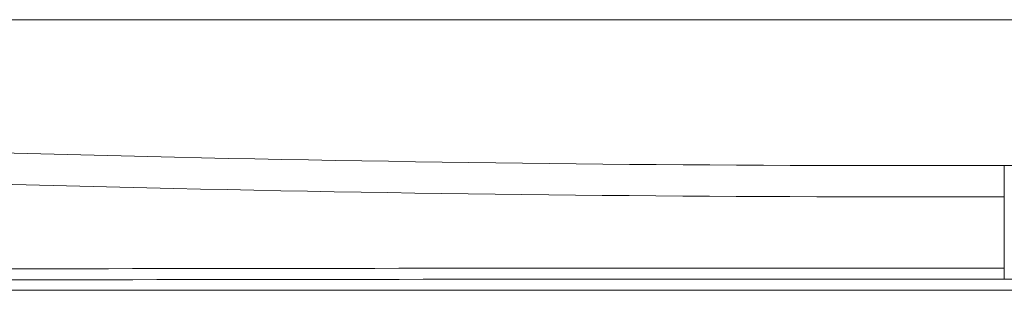
# Model space of a CAD drawing. Units: millimetres. Extents: x -51 to 412, y 6 to 290.
# Drawn here: x 42 to 47, y 107 to 108 of the extents above; entities that cross this region are included whole.
import ezdxf

# ---------------------------------------------------------------- set-up
doc = ezdxf.new("R2010")
doc.units = ezdxf.units.MM
doc.layers.add('1', color=7, linetype='Continuous', true_color=0xffffff)
doc.layers.add('2', color=7, linetype='Continuous', true_color=0xffffff)

msp = doc.modelspace()

# ---------------------------------------------------------------- linework, layer by layer
at = {"layer": '1', "color": 155, "linetype": 'Continuous', "lineweight": 18}
msp.add_line((38.9148, 106.8618), (54.7221, 106.8618), dxfattribs=at)
at = {"layer": '2', "color": 155, "linetype": 'Continuous', "lineweight": 13}
msp.add_line((55.8602, 108.2281), (37.7767, 108.2281), dxfattribs=at)
for points, knots in [([(38.1769, 107.6941), (38.8961, 107.6587), (39.9753, 107.6125), (41.0552, 107.5767), (41.7752, 107.5551), (42.1354, 107.5455), (43.9361, 107.5033), (45.3771, 107.4881), (46.8185, 107.4916)], [0, 0, 0, 0, 0.25, 0.375, 0.375, 0.5, 0.5, 1, 1, 1, 1]), ([(46.8185, 107.4916), (48.2598, 107.4881), (49.7008, 107.5033), (51.5016, 107.5455), (51.8617, 107.5551), (52.5818, 107.5767), (53.6616, 107.6125), (54.7408, 107.6587), (55.46, 107.6941)], [0, 0, 0, 0, 0.5, 0.5, 0.625, 0.625, 0.75, 1, 1, 1, 1]), ([(46.8185, 107.3339), (45.3754, 107.3303), (43.9326, 107.3454), (42.1296, 107.3875), (41.7691, 107.3971), (41.0481, 107.4186), (39.9669, 107.4543), (38.8864, 107.5004), (38.1663, 107.5358)], [0, 0, 0, 0, 0.5, 0.5, 0.625, 0.625, 0.75, 1, 1, 1, 1]), ([(38.9976, 106.9637), (40.3007, 106.9673), (41.6041, 106.97), (44.2111, 106.9735), (45.5147, 106.9743), (46.8185, 106.9741)], [0, 0, 0, 0, 0.5, 0.5, 1, 1, 1, 1])]:
    msp.add_open_spline(points, degree=3, knots=knots, dxfattribs=at)
at = {"layer": '2', "color": 155, "linetype": 'Continuous', "lineweight": 18}
for points, knots in [([(46.8185, 107.4916), (46.8185, 107.4804), (46.8185, 107.4569), (46.8185, 107.4312), (46.8185, 107.4044), (46.8185, 107.3906), (46.8185, 107.3627), (46.8185, 107.3485), (46.8185, 107.3339)], [0, 0, 0, 0, 0.25, 0.5, 0.5, 0.75, 0.75, 1, 1, 1, 1]), ([(46.8185, 106.9741), (46.8185, 106.9707), (46.8185, 106.9674), (46.8185, 106.9625), (46.8185, 106.9608), (46.8185, 106.9575), (46.8185, 106.9559), (46.8185, 106.9511), (46.8185, 106.948), (46.8185, 106.9436), (46.8185, 106.9421), (46.8185, 106.9393), (46.8185, 106.938), (46.8185, 106.9341), (46.8185, 106.9317), (46.8185, 106.9285), (46.8185, 106.9275), (46.8185, 106.9257), (46.8185, 106.924), (46.8185, 106.9226), (46.8185, 106.9213), (46.8185, 106.9208), (46.8185, 106.9193), (46.8185, 106.9187), (46.8185, 106.9184)], [0, 0, 0, 0, 0.125, 0.125, 0.1875, 0.1875, 0.25, 0.25, 0.375, 0.375, 0.4375, 0.4375, 0.5, 0.5, 0.625, 0.625, 0.6875, 0.6875, 0.75, 0.8125, 0.8125, 0.875, 0.875, 1, 1, 1, 1])]:
    msp.add_open_spline(points, degree=3, knots=knots, dxfattribs=at)
msp.add_open_spline([(46.8185, 107.3339), (46.8185, 107.214), (46.8185, 107.094), (46.8185, 106.9741)], degree=3, dxfattribs=at)
at = {"layer": '2', "color": 155, "linetype": 'Continuous', "lineweight": 13}
for points in [[(46.8185, 106.9184), (44.2114, 106.9188), (41.605, 106.9154), (38.9992, 106.9081)], [(54.6377, 106.9081), (52.032, 106.9154), (49.4255, 106.9188), (46.8185, 106.9184)]]:
    msp.add_open_spline(points, degree=3, dxfattribs=at)

doc.saveas('drawing.dxf')
